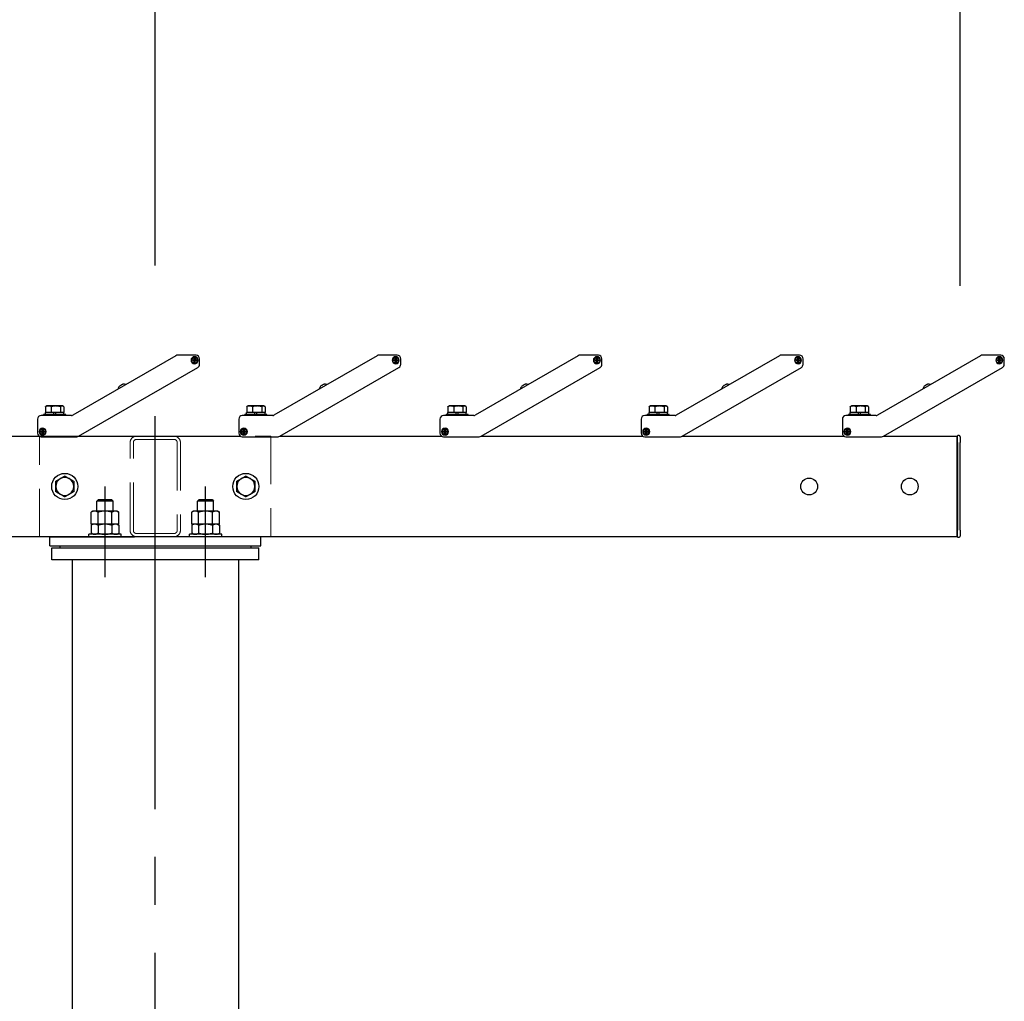
# Model space of a CAD drawing. Extents: x 0 to 21000, y 0 to 14850.
# Drawn here: x 8789 to 9767, y 6461 to 7437 of the extents above; entities that cross this region are included whole.
import ezdxf

# ---------------------------------------------------------------- set-up
doc = ezdxf.new("R2010")
doc.units = 0
doc.header["$LTSCALE"] = 15
doc.linetypes.add('CENTER2', pattern=[28.575, 19.05, -3.175, 3.175, -3.175])
doc.linetypes.add('HIDDEN2', pattern=[4.7625, 3.175, -1.5875])
doc.layers.get('DEFPOINTS').update_dxf_attribs({"linetype": 'CONTINUOUS'})
for name, color, linetype in [('P001', 131, 'CONTINUOUS'), ('P_1CENTER', 2, 'CONTINUOUS'), ('P_2DIM', 6, 'CONTINUOUS')]:
    doc.layers.add(name, color=color, linetype=linetype)
doc.layers.add('P902（隠線）', color=147, linetype='CONTINUOUS', lineweight=5, true_color=0x3f6f7f)
doc.styles.add('BIGFONT', font='simplex.shx', dxfattribs={"bigfont": 'bigfont.shx'})
doc.dimstyles.new('DIMBIGFONT$0', dxfattribs={"dimscale": 50, "dimtxt": 3, "dimasz": 2, "dimexe": 1.5, "dimexo": 3, "dimgap": 0.75, "dimtad": 1, "dimdec": 1, "dimdsep": 46, "dimtxsty": 'BIGFONT', "dimsah": 1, "dimcen": 0, "dimclrt": 230, "dimadec": 1, "dimazin": 2, "dimtfac": 0.6, "dimtdec": 1, "dimtofl": 0, "dimtmove": 2, "dimatfit": 3, "dimfxl": 1, "dimtvp": 1, "dimtolj": 1, "dimarcsym": 0})

# ---------------------------------------------------------------- blocks, each defined once
blk = doc.blocks.new('*D2')
at = {"layer": 'DEFPOINTS', "color": 0}
for p in [(9723.44, 7823.11), (8923.44, 7042.86), (9723.44, 7022.61)]:
    blk.add_point(p, dxfattribs=at)
at = {"layer": 'P_2DIM', "color": 0, "lineweight": -2}
for p, q in [((8923.44, 7192.86), (8923.44, 7898.11)), ((9723.44, 7172.61), (9723.44, 7898.11)), ((9023.44, 7823.11), (9623.44, 7823.11))]:
    blk.add_line(p, q, dxfattribs=at)
at = {"layer": 'P_2DIM', "color": 0}
for points in [[(9023.44, 7839.78), (9023.44, 7806.45), (8923.44, 7823.11)], [(9623.44, 7839.78), (9623.44, 7806.45), (9723.44, 7823.11)]]:
    blk.add_solid(points, dxfattribs=at)
at = {"layer": 'P_2DIM', "color": 230, "insert": (9130.79, 8010.61), "char_height": 150, "attachment_point": 1, "style": 'BIGFONT'}
blk.add_mtext('\\A1;800', dxfattribs=at)
blk = doc.blocks.new('*D3')
at = {"layer": 'DEFPOINTS', "color": 0}
for p in [(8923.44, 7823.11), (5923.44, 7051.29), (8923.44, 7042.86)]:
    blk.add_point(p, dxfattribs=at)
at = {"layer": 'P_2DIM', "color": 0, "lineweight": -2}
for p, q in [((5923.44, 7201.29), (5923.44, 7898.11)), ((8923.44, 7192.86), (8923.44, 7898.11)), ((6023.44, 7823.11), (8823.44, 7823.11))]:
    blk.add_line(p, q, dxfattribs=at)
at = {"layer": 'P_2DIM', "color": 0}
for points in [[(6023.44, 7839.78), (6023.44, 7806.45), (5923.44, 7823.11)], [(8823.44, 7839.78), (8823.44, 7806.45), (8923.44, 7823.11)]]:
    blk.add_solid(points, dxfattribs=at)
at = {"layer": 'P_2DIM', "color": 230, "insert": (7159.36, 8010.61), "char_height": 150, "attachment_point": 1, "style": 'BIGFONT'}
blk.add_mtext('\\A1;3000', dxfattribs=at)
blk = doc.blocks.new('*D11')
at = {"layer": 'DEFPOINTS', "color": 0}
for p in [(5123.44, 8223), (5123.44, 7022.61), (9723.44, 7022.61)]:
    blk.add_point(p, dxfattribs=at)
at = {"layer": 'P_2DIM', "color": 0, "lineweight": -2}
for p, q in [((5123.44, 7172.61), (5123.44, 8298)), ((9723.44, 7172.61), (9723.44, 8298)), ((9623.44, 8223), (5223.44, 8223))]:
    blk.add_line(p, q, dxfattribs=at)
at = {"layer": 'P_2DIM', "color": 0}
for points in [[(5223.44, 8239.67), (5223.44, 8206.33), (5123.44, 8223)], [(9623.44, 8239.67), (9623.44, 8206.33), (9723.44, 8223)]]:
    blk.add_solid(points, dxfattribs=at)
at = {"layer": 'P_2DIM', "color": 230, "insert": (7162.15, 8410.5), "char_height": 150, "attachment_point": 1, "style": 'BIGFONT'}
blk.add_mtext('\\A1;4600', dxfattribs=at)

msp = doc.modelspace()

# ---------------------------------------------------------------- linework, layer by layer
at = {"layer": 'P001'}
for p, q in [((8943.92, 7103.14), (8841.39, 7043.95)), ((8963.94, 7103.61), (8945.67, 7103.61)), ((8960.37, 7098.22), (8960.42, 7099.21)), ((8961.92, 7098.14), (8960.37, 7098.22)), ((8960.42, 7099.21), (8961.97, 7099.14)), ((8961.82, 7098.14), (8961.87, 7099.14)), ((8961.84, 7096.59), (8961.92, 7098.14)), ((8962.84, 7096.54), (8961.84, 7096.59)), ((8962.91, 7097.99), (8961.92, 7098.04)), ((8961.97, 7099.14), (8962.05, 7100.69)), ((8961.97, 7099.24), (8962.97, 7099.19)), ((8962.05, 7100.69), (8963.05, 7100.64)), ((8962.92, 7098.09), (8962.84, 7096.54)), ((8964.47, 7098.01), (8962.92, 7098.09)), ((8963.05, 7100.64), (8962.97, 7099.09)), ((8962.97, 7099.09), (8964.52, 7099.01)), ((8963.07, 7099.08), (8963.02, 7098.08)), ((8964.52, 7099.01), (8964.47, 7098.01)), ((8967.44, 7094.5), (8967.44, 7100.11)), ((9143.92, 7103.14), (9041.39, 7043.95)), ((9163.94, 7103.61), (9145.67, 7103.61)), ((9160.37, 7098.22), (9160.42, 7099.21)), ((9161.92, 7098.14), (9160.37, 7098.22)), ((9160.42, 7099.21), (9161.97, 7099.14)), ((9161.82, 7098.14), (9161.87, 7099.14)), ((9161.84, 7096.59), (9161.92, 7098.14)), ((9162.84, 7096.54), (9161.84, 7096.59)), ((9162.91, 7097.99), (9161.92, 7098.04)), ((9161.97, 7099.14), (9162.05, 7100.69)), ((9161.97, 7099.24), (9162.97, 7099.19)), ((9162.05, 7100.69), (9163.05, 7100.64)), ((9162.92, 7098.09), (9162.84, 7096.54)), ((9164.47, 7098.01), (9162.92, 7098.09)), ((9163.05, 7100.64), (9162.97, 7099.09)), ((9162.97, 7099.09), (9164.52, 7099.01)), ((9163.07, 7099.08), (9163.02, 7098.08)), ((9164.52, 7099.01), (9164.47, 7098.01)), ((9167.44, 7094.5), (9167.44, 7100.11)), ((9343.92, 7103.14), (9241.39, 7043.95)), ((9363.94, 7103.61), (9345.67, 7103.61)), ((9360.37, 7098.22), (9360.42, 7099.21)), ((9361.92, 7098.14), (9360.37, 7098.22)), ((9360.42, 7099.21), (9361.97, 7099.14)), ((9361.82, 7098.14), (9361.87, 7099.14)), ((9361.84, 7096.59), (9361.92, 7098.14)), ((9362.84, 7096.54), (9361.84, 7096.59)), ((9362.91, 7097.99), (9361.92, 7098.04)), ((9361.97, 7099.14), (9362.05, 7100.69)), ((9361.97, 7099.24), (9362.97, 7099.19)), ((9362.05, 7100.69), (9363.05, 7100.64)), ((9362.92, 7098.09), (9362.84, 7096.54)), ((9364.47, 7098.01), (9362.92, 7098.09)), ((9363.05, 7100.64), (9362.97, 7099.09)), ((9362.97, 7099.09), (9364.52, 7099.01)), ((9363.07, 7099.08), (9363.02, 7098.08)), ((9364.52, 7099.01), (9364.47, 7098.01)), ((9367.44, 7094.5), (9367.44, 7100.11)), ((9543.92, 7103.14), (9441.39, 7043.95)), ((9563.94, 7103.61), (9545.67, 7103.61)), ((9560.37, 7098.22), (9560.42, 7099.21)), ((9561.92, 7098.14), (9560.37, 7098.22)), ((9560.42, 7099.21), (9561.97, 7099.14)), ((9561.82, 7098.14), (9561.87, 7099.14)), ((9561.84, 7096.59), (9561.92, 7098.14)), ((9562.84, 7096.54), (9561.84, 7096.59)), ((9562.91, 7097.99), (9561.92, 7098.04)), ((9561.97, 7099.14), (9562.05, 7100.69)), ((9561.97, 7099.24), (9562.97, 7099.19)), ((9562.05, 7100.69), (9563.05, 7100.64)), ((9562.92, 7098.09), (9562.84, 7096.54)), ((9564.47, 7098.01), (9562.92, 7098.09)), ((9563.05, 7100.64), (9562.97, 7099.09)), ((9562.97, 7099.09), (9564.52, 7099.01)), ((9563.07, 7099.08), (9563.02, 7098.08)), ((9564.52, 7099.01), (9564.47, 7098.01)), ((9567.44, 7094.5), (9567.44, 7100.11)), ((9743.92, 7103.14), (9641.39, 7043.95)), ((9763.94, 7103.61), (9745.67, 7103.61)), ((9760.37, 7098.22), (9760.42, 7099.21)), ((9761.92, 7098.14), (9760.37, 7098.22)), ((9760.42, 7099.21), (9761.97, 7099.14)), ((9761.82, 7098.14), (9761.87, 7099.14)), ((9761.84, 7096.59), (9761.92, 7098.14)), ((9762.84, 7096.54), (9761.84, 7096.59)), ((9762.91, 7097.99), (9761.92, 7098.04)), ((9761.97, 7099.14), (9762.05, 7100.69)), ((9761.97, 7099.24), (9762.97, 7099.19)), ((9762.05, 7100.69), (9763.05, 7100.64)), ((9762.92, 7098.09), (9762.84, 7096.54)), ((9764.47, 7098.01), (9762.92, 7098.09)), ((9763.05, 7100.64), (9762.97, 7099.09)), ((9762.97, 7099.09), (9764.52, 7099.01)), ((9763.07, 7099.08), (9763.02, 7098.08)), ((9764.52, 7099.01), (9764.47, 7098.01)), ((9767.44, 7094.5), (9767.44, 7100.11)), ((8847.25, 7023.08), (8965.69, 7091.47)), ((9047.25, 7023.08), (9165.69, 7091.47)), ((9247.25, 7023.08), (9365.69, 7091.47)), ((9447.25, 7023.08), (9565.69, 7091.47)), ((9647.25, 7023.08), (9765.69, 7091.47)), ((8887.82, 7072.69), (8887.84, 7072.68)), ((8888.94, 7073.66), (8889.09, 7073.4)), ((8889.95, 7073.9), (8889.8, 7074.16)), ((8891.2, 7074.63), (8891.2, 7074.65)), ((9087.82, 7072.69), (9087.84, 7072.68)), ((9088.94, 7073.66), (9089.09, 7073.4)), ((9089.95, 7073.9), (9089.8, 7074.16)), ((9091.2, 7074.63), (9091.2, 7074.65)), ((9287.82, 7072.69), (9287.84, 7072.68)), ((9288.94, 7073.66), (9289.09, 7073.4)), ((9289.95, 7073.9), (9289.8, 7074.16)), ((9291.2, 7074.63), (9291.2, 7074.65)), ((9487.82, 7072.69), (9487.84, 7072.68)), ((9488.94, 7073.66), (9489.09, 7073.4)), ((9489.95, 7073.9), (9489.8, 7074.16)), ((9491.2, 7074.63), (9491.2, 7074.65)), ((9687.82, 7072.69), (9687.84, 7072.68)), ((9688.94, 7073.66), (9689.09, 7073.4)), ((9689.95, 7073.9), (9689.8, 7074.16)), ((9691.2, 7074.63), (9691.2, 7074.65)), ((8814.31, 7052.4), (8814.31, 7046.71)), ((8815.44, 7053.11), (8814.85, 7052.77)), ((8817.19, 7053.11), (8815.44, 7053.11)), ((8824.63, 7053.11), (8817.19, 7053.11)), ((8820.06, 7052.4), (8820.06, 7046.71)), ((8830.89, 7053.11), (8824.63, 7053.11)), ((8829.2, 7052.4), (8829.2, 7046.71)), ((8831.44, 7053.11), (8830.89, 7053.11)), ((8831.44, 7053.11), (8832.04, 7052.77)), ((8832.58, 7052.4), (8832.58, 7046.71)), ((9014.31, 7052.4), (9014.31, 7046.71)), ((9015.44, 7053.11), (9014.85, 7052.77)), ((9017.19, 7053.11), (9015.44, 7053.11)), ((9024.63, 7053.11), (9017.19, 7053.11)), ((9020.06, 7052.4), (9020.06, 7046.71)), ((9030.89, 7053.11), (9024.63, 7053.11)), ((9029.2, 7052.4), (9029.2, 7046.71)), ((9031.44, 7053.11), (9030.89, 7053.11)), ((9031.44, 7053.11), (9032.04, 7052.77)), ((9032.58, 7052.4), (9032.58, 7046.71)), ((9214.31, 7052.4), (9214.31, 7046.71)), ((9215.44, 7053.11), (9214.85, 7052.77)), ((9217.19, 7053.11), (9215.44, 7053.11)), ((9224.63, 7053.11), (9217.19, 7053.11)), ((9220.06, 7052.4), (9220.06, 7046.71)), ((9230.89, 7053.11), (9224.63, 7053.11)), ((9229.2, 7052.4), (9229.2, 7046.71)), ((9231.44, 7053.11), (9230.89, 7053.11)), ((9231.44, 7053.11), (9232.04, 7052.77)), ((9232.58, 7052.4), (9232.58, 7046.71)), ((9414.31, 7052.4), (9414.31, 7046.71)), ((9415.44, 7053.11), (9414.85, 7052.77)), ((9417.19, 7053.11), (9415.44, 7053.11)), ((9424.63, 7053.11), (9417.19, 7053.11)), ((9420.06, 7052.4), (9420.06, 7046.71)), ((9430.89, 7053.11), (9424.63, 7053.11)), ((9429.2, 7052.4), (9429.2, 7046.71)), ((9431.44, 7053.11), (9430.89, 7053.11)), ((9431.44, 7053.11), (9432.04, 7052.77)), ((9432.58, 7052.4), (9432.58, 7046.71)), ((9614.31, 7052.4), (9614.31, 7046.71)), ((9615.44, 7053.11), (9614.85, 7052.77)), ((9617.19, 7053.11), (9615.44, 7053.11)), ((9624.63, 7053.11), (9617.19, 7053.11)), ((9620.06, 7052.4), (9620.06, 7046.71)), ((9630.89, 7053.11), (9624.63, 7053.11)), ((9629.2, 7052.4), (9629.2, 7046.71)), ((9631.44, 7053.11), (9630.89, 7053.11)), ((9631.44, 7053.11), (9632.04, 7052.77)), ((9632.58, 7052.4), (9632.58, 7046.71)), ((8806.44, 7040.11), (8806.44, 7026.11)), ((8840.14, 7043.61), (8809.94, 7043.61)), ((8812.44, 7043.61), (8812.44, 7044.71)), ((8834.44, 7044.71), (8812.44, 7044.71)), ((8814.24, 7044.71), (8814.24, 7046.71)), ((8814.31, 7046.71), (8814.24, 7046.71)), ((8814.36, 7046.71), (8814.31, 7046.71)), ((8820.02, 7046.71), (8814.36, 7046.71)), ((8820.06, 7046.71), (8820.02, 7046.71)), ((8820.14, 7046.71), (8820.06, 7046.71)), ((8822.44, 7046.71), (8820.14, 7046.71)), ((8824.44, 7046.71), (8822.44, 7046.71)), ((8822.44, 7044.71), (8822.44, 7046.71)), ((8824.44, 7044.71), (8824.44, 7046.71)), ((8829.12, 7046.71), (8824.44, 7046.71)), ((8829.2, 7046.71), (8829.12, 7046.71)), ((8829.23, 7046.71), (8829.2, 7046.71)), ((8832.64, 7046.71), (8829.23, 7046.71)), ((8832.64, 7044.71), (8832.64, 7046.71)), ((8834.44, 7043.61), (8834.44, 7044.71)), ((9006.44, 7040.11), (9006.44, 7026.11)), ((9040.14, 7043.61), (9009.94, 7043.61)), ((9012.44, 7043.61), (9012.44, 7044.71)), ((9034.44, 7044.71), (9012.44, 7044.71)), ((9014.24, 7044.71), (9014.24, 7046.71)), ((9014.31, 7046.71), (9014.24, 7046.71)), ((9014.36, 7046.71), (9014.31, 7046.71)), ((9020.02, 7046.71), (9014.36, 7046.71)), ((9020.06, 7046.71), (9020.02, 7046.71)), ((9020.14, 7046.71), (9020.06, 7046.71)), ((9022.44, 7046.71), (9020.14, 7046.71)), ((9024.44, 7046.71), (9022.44, 7046.71)), ((9022.44, 7044.71), (9022.44, 7046.71)), ((9024.44, 7044.71), (9024.44, 7046.71)), ((9029.12, 7046.71), (9024.44, 7046.71)), ((9029.2, 7046.71), (9029.12, 7046.71)), ((9029.23, 7046.71), (9029.2, 7046.71)), ((9032.64, 7046.71), (9029.23, 7046.71)), ((9032.64, 7044.71), (9032.64, 7046.71)), ((9034.44, 7043.61), (9034.44, 7044.71)), ((9206.44, 7040.11), (9206.44, 7026.11)), ((9240.14, 7043.61), (9209.94, 7043.61)), ((9212.44, 7043.61), (9212.44, 7044.71)), ((9234.44, 7044.71), (9212.44, 7044.71)), ((9214.24, 7044.71), (9214.24, 7046.71)), ((9214.31, 7046.71), (9214.24, 7046.71)), ((9214.36, 7046.71), (9214.31, 7046.71)), ((9220.02, 7046.71), (9214.36, 7046.71)), ((9220.06, 7046.71), (9220.02, 7046.71)), ((9220.14, 7046.71), (9220.06, 7046.71)), ((9222.44, 7046.71), (9220.14, 7046.71)), ((9224.44, 7046.71), (9222.44, 7046.71)), ((9222.44, 7044.71), (9222.44, 7046.71)), ((9224.44, 7044.71), (9224.44, 7046.71)), ((9229.12, 7046.71), (9224.44, 7046.71)), ((9229.2, 7046.71), (9229.12, 7046.71)), ((9229.23, 7046.71), (9229.2, 7046.71)), ((9232.64, 7046.71), (9229.23, 7046.71)), ((9232.64, 7044.71), (9232.64, 7046.71)), ((9234.44, 7043.61), (9234.44, 7044.71)), ((9406.44, 7040.11), (9406.44, 7026.11)), ((9440.14, 7043.61), (9409.94, 7043.61)), ((9412.44, 7043.61), (9412.44, 7044.71)), ((9434.44, 7044.71), (9412.44, 7044.71)), ((9414.24, 7044.71), (9414.24, 7046.71)), ((9414.31, 7046.71), (9414.24, 7046.71)), ((9414.36, 7046.71), (9414.31, 7046.71)), ((9420.02, 7046.71), (9414.36, 7046.71)), ((9420.06, 7046.71), (9420.02, 7046.71)), ((9420.14, 7046.71), (9420.06, 7046.71)), ((9422.44, 7046.71), (9420.14, 7046.71)), ((9424.44, 7046.71), (9422.44, 7046.71)), ((9422.44, 7044.71), (9422.44, 7046.71)), ((9424.44, 7044.71), (9424.44, 7046.71)), ((9429.12, 7046.71), (9424.44, 7046.71)), ((9429.2, 7046.71), (9429.12, 7046.71)), ((9429.23, 7046.71), (9429.2, 7046.71)), ((9432.64, 7046.71), (9429.23, 7046.71)), ((9432.64, 7044.71), (9432.64, 7046.71)), ((9434.44, 7043.61), (9434.44, 7044.71)), ((9606.44, 7040.11), (9606.44, 7026.11)), ((9640.14, 7043.61), (9609.94, 7043.61)), ((9612.44, 7043.61), (9612.44, 7044.71)), ((9634.44, 7044.71), (9612.44, 7044.71)), ((9614.24, 7044.71), (9614.24, 7046.71)), ((9614.31, 7046.71), (9614.24, 7046.71)), ((9614.36, 7046.71), (9614.31, 7046.71)), ((9620.02, 7046.71), (9614.36, 7046.71)), ((9620.06, 7046.71), (9620.02, 7046.71)), ((9620.14, 7046.71), (9620.06, 7046.71)), ((9622.44, 7046.71), (9620.14, 7046.71)), ((9624.44, 7046.71), (9622.44, 7046.71)), ((9622.44, 7044.71), (9622.44, 7046.71)), ((9624.44, 7044.71), (9624.44, 7046.71)), ((9629.12, 7046.71), (9624.44, 7046.71)), ((9629.2, 7046.71), (9629.12, 7046.71)), ((9629.23, 7046.71), (9629.2, 7046.71)), ((9632.64, 7046.71), (9629.23, 7046.71)), ((9632.64, 7044.71), (9632.64, 7046.71)), ((9634.44, 7043.61), (9634.44, 7044.71)), ((8809.39, 7028.11), (8810.94, 7028.11)), ((8809.39, 7027.11), (8809.39, 7028.11)), ((8810.84, 7027.11), (8810.84, 7028.11)), ((8810.94, 7028.11), (8810.94, 7029.66)), ((8810.94, 7029.66), (8811.94, 7029.66)), ((8810.94, 7028.21), (8811.94, 7028.21)), ((8811.94, 7029.66), (8811.94, 7028.11)), ((8811.94, 7028.11), (8813.49, 7028.11)), ((8812.04, 7028.11), (8812.04, 7027.11)), ((8813.49, 7028.11), (8813.49, 7027.11)), ((9009.39, 7028.11), (9010.94, 7028.11)), ((9009.39, 7027.11), (9009.39, 7028.11)), ((9010.84, 7027.11), (9010.84, 7028.11)), ((9010.94, 7028.11), (9010.94, 7029.66)), ((9010.94, 7029.66), (9011.94, 7029.66)), ((9010.94, 7028.21), (9011.94, 7028.21)), ((9011.94, 7029.66), (9011.94, 7028.11)), ((9011.94, 7028.11), (9013.49, 7028.11)), ((9012.04, 7028.11), (9012.04, 7027.11)), ((9013.49, 7028.11), (9013.49, 7027.11)), ((9209.39, 7028.11), (9210.94, 7028.11)), ((9209.39, 7027.11), (9209.39, 7028.11)), ((9210.84, 7027.11), (9210.84, 7028.11)), ((9210.94, 7028.11), (9210.94, 7029.66)), ((9210.94, 7029.66), (9211.94, 7029.66)), ((9210.94, 7028.21), (9211.94, 7028.21)), ((9211.94, 7029.66), (9211.94, 7028.11)), ((9211.94, 7028.11), (9213.49, 7028.11)), ((9212.04, 7028.11), (9212.04, 7027.11)), ((9213.49, 7028.11), (9213.49, 7027.11)), ((9409.39, 7028.11), (9410.94, 7028.11)), ((9409.39, 7027.11), (9409.39, 7028.11)), ((9410.84, 7027.11), (9410.84, 7028.11)), ((9410.94, 7028.11), (9410.94, 7029.66)), ((9410.94, 7029.66), (9411.94, 7029.66)), ((9410.94, 7028.21), (9411.94, 7028.21)), ((9411.94, 7029.66), (9411.94, 7028.11)), ((9411.94, 7028.11), (9413.49, 7028.11)), ((9412.04, 7028.11), (9412.04, 7027.11)), ((9413.49, 7028.11), (9413.49, 7027.11)), ((9609.39, 7028.11), (9610.94, 7028.11)), ((9609.39, 7027.11), (9609.39, 7028.11)), ((9610.84, 7027.11), (9610.84, 7028.11)), ((9610.94, 7028.11), (9610.94, 7029.66)), ((9610.94, 7029.66), (9611.94, 7029.66)), ((9610.94, 7028.21), (9611.94, 7028.21)), ((9611.94, 7029.66), (9611.94, 7028.11)), ((9611.94, 7028.11), (9613.49, 7028.11)), ((9612.04, 7028.11), (9612.04, 7027.11)), ((9613.49, 7028.11), (9613.49, 7027.11)), ((8647.3, 7023.11), (8808.14, 7023.11)), ((8810.94, 7027.11), (8809.39, 7027.11)), ((8809.94, 7022.61), (8845.5, 7022.61)), ((8810.95, 7025.56), (8810.94, 7027.11)), ((8811.94, 7027.01), (8810.94, 7027.01)), ((8811.95, 7025.56), (8810.95, 7025.56)), ((8811.94, 7027.11), (8811.95, 7025.56)), ((8813.49, 7027.11), (8811.94, 7027.11)), ((8847.3, 7023.11), (9008.14, 7023.11)), ((9010.94, 7027.11), (9009.39, 7027.11)), ((9009.94, 7022.61), (9045.5, 7022.61)), ((9010.95, 7025.56), (9010.94, 7027.11)), ((9011.94, 7027.01), (9010.94, 7027.01)), ((9011.95, 7025.56), (9010.95, 7025.56)), ((9011.94, 7027.11), (9011.95, 7025.56)), ((9013.49, 7027.11), (9011.94, 7027.11)), ((9047.3, 7023.11), (9208.14, 7023.11)), ((9210.94, 7027.11), (9209.39, 7027.11)), ((9209.94, 7022.61), (9245.5, 7022.61)), ((9210.95, 7025.56), (9210.94, 7027.11)), ((9211.94, 7027.01), (9210.94, 7027.01)), ((9211.95, 7025.56), (9210.95, 7025.56)), ((9211.94, 7027.11), (9211.95, 7025.56)), ((9213.49, 7027.11), (9211.94, 7027.11)), ((9247.3, 7023.11), (9408.14, 7023.11)), ((9410.94, 7027.11), (9409.39, 7027.11)), ((9409.94, 7022.61), (9445.5, 7022.61)), ((9410.95, 7025.56), (9410.94, 7027.11)), ((9411.94, 7027.01), (9410.94, 7027.01)), ((9411.95, 7025.56), (9410.95, 7025.56)), ((9411.94, 7027.11), (9411.95, 7025.56)), ((9413.49, 7027.11), (9411.94, 7027.11)), ((9447.3, 7023.11), (9608.14, 7023.11)), ((9610.94, 7027.11), (9609.39, 7027.11)), ((9609.94, 7022.61), (9645.5, 7022.61)), ((9610.95, 7025.56), (9610.94, 7027.11)), ((9611.94, 7027.01), (9610.94, 7027.01)), ((9611.95, 7025.56), (9610.95, 7025.56)), ((9611.94, 7027.11), (9611.95, 7025.56)), ((9613.49, 7027.11), (9611.94, 7027.11)), ((9647.3, 7023.11), (9720.44, 7023.11)), ((9720.94, 7023.11), (9720.44, 7023.11)), ((9720.44, 7023.11), (9720.44, 7016.71)), ((9720.44, 7016.71), (9720.44, 7023.11)), ((9720.94, 7016.71), (9720.94, 7023.41)), ((9722.44, 7023.61), (9721.14, 7023.61)), ((9723.44, 7022.61), (9723.44, 7016.71)), ((9720.44, 6929.51), (9720.44, 7016.71)), ((9720.44, 7016.71), (9720.44, 6929.51)), ((9720.94, 7016.71), (9720.94, 6929.51)), ((9723.44, 6929.51), (9723.44, 7016.71)), ((8867.06, 6960.11), (8865.46, 6958.51)), ((8867.06, 6960.11), (8879.86, 6960.11)), ((8879.86, 6960.11), (8881.46, 6958.51)), ((8967.06, 6960.11), (8965.46, 6958.51)), ((8967.06, 6960.11), (8979.86, 6960.11)), ((8979.86, 6960.11), (8981.46, 6958.51)), ((8865.46, 6948.61), (8865.46, 6958.51)), ((8881.46, 6958.51), (8865.46, 6958.51)), ((8881.46, 6948.61), (8881.46, 6958.51)), ((8965.46, 6948.61), (8965.46, 6958.51)), ((8981.46, 6958.51), (8965.46, 6958.51)), ((8981.46, 6948.61), (8981.46, 6958.51)), ((8861.46, 6948.61), (8859.6, 6947.54)), ((8859.6, 6935.61), (8859.6, 6947.54)), ((8863.06, 6948.61), (8861.46, 6948.61)), ((8873.46, 6948.61), (8863.06, 6948.61)), ((8866.53, 6935.61), (8866.53, 6947.54)), ((8883.85, 6948.61), (8873.46, 6948.61)), ((8880.38, 6935.61), (8880.38, 6947.54)), ((8885.46, 6948.61), (8883.85, 6948.61)), ((8885.46, 6948.61), (8887.31, 6947.54)), ((8887.31, 6935.61), (8887.31, 6947.54)), ((8961.46, 6948.61), (8959.6, 6947.54)), ((8959.6, 6935.61), (8959.6, 6947.54)), ((8963.06, 6948.61), (8961.46, 6948.61)), ((8973.46, 6948.61), (8963.06, 6948.61)), ((8966.53, 6935.61), (8966.53, 6947.54)), ((8983.85, 6948.61), (8973.46, 6948.61)), ((8980.38, 6935.61), (8980.38, 6947.54)), ((8985.46, 6948.61), (8983.85, 6948.61)), ((8985.46, 6948.61), (8987.31, 6947.54)), ((8987.31, 6935.61), (8987.31, 6947.54)), ((8866.53, 6935.61), (8859.6, 6935.61)), ((8861.46, 6935.61), (8859.6, 6934.54)), ((8859.6, 6934.54), (8859.6, 6926.69)), ((8880.38, 6935.61), (8866.53, 6935.61)), ((8866.53, 6934.54), (8866.53, 6926.69)), ((8887.31, 6935.61), (8880.38, 6935.61)), ((8880.38, 6934.54), (8880.38, 6926.69)), ((8885.46, 6935.61), (8887.31, 6934.54)), ((8887.31, 6934.54), (8887.31, 6926.69)), ((8966.53, 6935.61), (8959.6, 6935.61)), ((8961.46, 6935.61), (8959.6, 6934.54)), ((8959.6, 6934.54), (8959.6, 6926.69)), ((8980.38, 6935.61), (8966.53, 6935.61)), ((8966.53, 6934.54), (8966.53, 6926.69)), ((8987.31, 6935.61), (8980.38, 6935.61)), ((8980.38, 6934.54), (8980.38, 6926.69)), ((8985.46, 6935.61), (8987.31, 6934.54)), ((8987.31, 6934.54), (8987.31, 6926.69)), ((9720.44, 6923.11), (5126.44, 6923.11)), ((8818.44, 6914.11), (8818.44, 6923.11)), ((8818.44, 6923.11), (8902.77, 6923.11)), ((8857.46, 6923.11), (8857.46, 6925.61)), ((8889.46, 6925.61), (8857.46, 6925.61)), ((8861.46, 6925.61), (8859.6, 6926.69)), ((8885.46, 6925.61), (8887.31, 6926.69)), ((8889.46, 6923.11), (8889.46, 6925.61)), ((8957.46, 6923.11), (8957.46, 6925.61)), ((8989.46, 6925.61), (8957.46, 6925.61)), ((8961.46, 6925.61), (8959.6, 6926.69)), ((8985.46, 6925.61), (8987.31, 6926.69)), ((8989.46, 6923.11), (8989.46, 6925.61)), ((9028.44, 6914.11), (9028.44, 6923.11)), ((9720.44, 6929.51), (9720.44, 6923.11)), ((9720.44, 6923.11), (9720.44, 6929.51)), ((9720.94, 6923.11), (9720.44, 6923.11)), ((9720.94, 6922.81), (9720.94, 6929.51)), ((9721.14, 6922.61), (9722.44, 6922.61)), ((9723.44, 6929.51), (9723.44, 6923.61)), ((8818.44, 6914.11), (9028.44, 6914.11)), ((8820.44, 6900.11), (8820.44, 6912.11)), ((8820.44, 6912.11), (9026.44, 6912.11)), ((8828.44, 6914.11), (8828.44, 6912.11)), ((9018.44, 6914.11), (9018.44, 6912.11)), ((9026.44, 6900.11), (9026.44, 6912.11)), ((9026.44, 6900.11), (8820.44, 6900.11)), ((8840.84, 6900.11), (8840.84, 4564.11))]:
    msp.add_line(p, q, dxfattribs=at)
msp.add_lwpolyline([(9006.04, 6900.11), (9006.04, 4564.11), (8840.84, 4564.11)], dxfattribs=at)
for centre, radius in [((8962.44, 7098.61), 3), ((9162.44, 7098.61), 3), ((9362.44, 7098.61), 3), ((9562.44, 7098.61), 3), ((9762.44, 7098.61), 3), ((8811.44, 7027.61), 3), ((9011.44, 7027.61), 3), ((9211.44, 7027.61), 3), ((9411.44, 7027.61), 3), ((9611.44, 7027.61), 3), ((8833.44, 6973.11), 13), ((9013.44, 6973.11), 13), ((9573.44, 6973.11), 8.35), ((9673.44, 6973.11), 8.35)]:
    msp.add_circle(centre, radius, dxfattribs=at)
for centre, radius, start, end in [((8945.67, 7100.11), 3.5, 90, 120), ((8962.44, 7098.61), 3.5, 90, 0), ((8962.44, 7098.61), 3.5, 0, 90), ((8963.94, 7100.11), 3.5, 0, 90), ((9145.67, 7100.11), 3.5, 90, 120), ((9162.44, 7098.61), 3.5, 90, 0), ((9162.44, 7098.61), 3.5, 0, 90), ((9163.94, 7100.11), 3.5, 0, 90), ((9345.67, 7100.11), 3.5, 90, 120), ((9362.44, 7098.61), 3.5, 90, 0), ((9362.44, 7098.61), 3.5, 0, 90), ((9363.94, 7100.11), 3.5, 0, 90), ((9545.67, 7100.11), 3.5, 90, 120), ((9562.44, 7098.61), 3.5, 90, 0), ((9562.44, 7098.61), 3.5, 0, 90), ((9563.94, 7100.11), 3.5, 0, 90), ((9745.67, 7100.11), 3.5, 90, 120), ((9762.44, 7098.61), 3.5, 90, 0), ((9762.44, 7098.61), 3.5, 0, 90), ((9763.94, 7100.11), 3.5, 0, 90), ((8963.94, 7094.5), 3.5, 300, 0), ((9163.94, 7094.5), 3.5, 300, 0), ((9363.94, 7094.5), 3.5, 300, 0), ((9563.94, 7094.5), 3.5, 300, 0), ((9763.94, 7094.5), 3.5, 300, 0), ((8892.41, 7068.65), 6.12, 138.59691, 167.68339), ((8892.41, 7068.65), 6.1, 124.70165, 138.55183), ((8892.41, 7068.65), 6.1, 101.44817, 115.29835), ((8892.41, 7068.65), 6.12, 72.31661, 101.40309), ((9092.41, 7068.65), 6.12, 138.59691, 167.68339), ((9092.41, 7068.65), 6.1, 124.70165, 138.55183), ((9092.41, 7068.65), 6.1, 101.44817, 115.29835), ((9092.41, 7068.65), 6.12, 72.31661, 101.40309), ((9292.41, 7068.65), 6.12, 138.59691, 167.68339), ((9292.41, 7068.65), 6.1, 124.70165, 138.55183), ((9292.41, 7068.65), 6.1, 101.44817, 115.29835), ((9292.41, 7068.65), 6.12, 72.31661, 101.40309), ((9492.41, 7068.65), 6.12, 138.59691, 167.68339), ((9492.41, 7068.65), 6.1, 124.70165, 138.55183), ((9492.41, 7068.65), 6.1, 101.44817, 115.29835), ((9492.41, 7068.65), 6.12, 72.31661, 101.40309), ((9692.41, 7068.65), 6.12, 138.59691, 167.68339), ((9692.41, 7068.65), 6.1, 124.70165, 138.55183), ((9692.41, 7068.65), 6.1, 101.44817, 115.29835), ((9692.41, 7068.65), 6.12, 72.31661, 101.40309), ((8809.94, 7040.11), 3.5, 90, 180), ((8840.14, 7046.11), 2.5, 270, 300), ((9009.94, 7040.11), 3.5, 90, 180), ((9040.14, 7046.11), 2.5, 270, 300), ((9209.94, 7040.11), 3.5, 90, 180), ((9240.14, 7046.11), 2.5, 270, 300), ((9409.94, 7040.11), 3.5, 90, 180), ((9440.14, 7046.11), 2.5, 270, 300), ((9609.94, 7040.11), 3.5, 90, 180), ((9640.14, 7046.11), 2.5, 270, 300), ((8811.44, 7027.61), 3.5, 270, 180), ((9011.44, 7027.61), 3.5, 270, 180), ((9211.44, 7027.61), 3.5, 270, 180), ((9411.44, 7027.61), 3.5, 270, 180), ((9611.44, 7027.61), 3.5, 270, 180), ((8809.94, 7026.11), 3.5, 180, 270), ((8811.44, 7027.61), 3.5, 180, 270), ((8845.5, 7026.11), 3.5, 270, 300), ((9009.94, 7026.11), 3.5, 180, 270), ((9011.44, 7027.61), 3.5, 180, 270), ((9045.5, 7026.11), 3.5, 270, 300), ((9209.94, 7026.11), 3.5, 180, 270), ((9211.44, 7027.61), 3.5, 180, 270), ((9245.5, 7026.11), 3.5, 270, 300), ((9409.94, 7026.11), 3.5, 180, 270), ((9411.44, 7027.61), 3.5, 180, 270), ((9445.5, 7026.11), 3.5, 270, 300), ((9609.94, 7026.11), 3.5, 180, 270), ((9611.44, 7027.61), 3.5, 180, 270), ((9645.5, 7026.11), 3.5, 270, 300), ((9721.14, 7023.41), 0.2, 90, 180), ((9722.44, 7022.61), 1, 0, 90), ((8833.44, 6973.11), 9, 120, 180), ((8833.44, 6973.11), 9, 60, 120), ((8833.44, 6973.11), 9, 0, 60), ((9013.44, 6973.11), 9, 120, 180), ((9013.44, 6973.11), 9, 60, 120), ((9013.44, 6973.11), 9, 0, 60), ((8833.44, 6973.11), 9, 180, 240), ((8833.44, 6973.11), 9, 300, 0), ((9013.44, 6973.11), 9, 180, 240), ((9013.44, 6973.11), 9, 300, 0), ((8833.44, 6973.11), 9, 240, 300), ((9013.44, 6973.11), 9, 240, 300), ((9721.14, 6922.81), 0.2, 180, 270), ((9722.44, 6923.61), 1, 270, 0)]:
    msp.add_arc(centre, radius, start, end, dxfattribs=at)
for centre in [(8892.04, 7069.28), (9092.04, 7069.28), (9292.04, 7069.28), (9492.04, 7069.28), (9692.04, 7069.28)]:
    msp.add_ellipse(centre, major_axis=(-5.16, -2.98), ratio=0.849903, start_param=4.628379, end_param=4.796399, dxfattribs=at)
for points, weights in [([(8817.19, 7053.11), (8815.85, 7053.11), (8814.31, 7052.4)], [1, 1.0379548493, 1]), ([(8814.31, 7052.4), (8814.59, 7052.62), (8814.85, 7052.77)], [1, 1.01139215957, 1.01594559881]), ([(8820.06, 7052.4), (8818.52, 7053.11), (8817.19, 7053.11)], [1, 1.0379548493, 1]), ([(8824.63, 7053.11), (8822.51, 7053.11), (8820.06, 7052.4)], [1, 1.0379548493, 1]), ([(8829.2, 7052.4), (8826.75, 7053.11), (8824.63, 7053.11)], [1, 1.0379548493, 1]), ([(8830.89, 7053.11), (8830.1, 7053.11), (8829.2, 7052.4)], [1, 1.0379548493, 1]), ([(8832.58, 7052.4), (8831.67, 7053.11), (8830.89, 7053.11)], [1, 1.0379548493, 1]), ([(9017.19, 7053.11), (9015.85, 7053.11), (9014.31, 7052.4)], [1, 1.0379548493, 1]), ([(9014.31, 7052.4), (9014.59, 7052.62), (9014.85, 7052.77)], [1, 1.01139215957, 1.01594559881]), ([(9020.06, 7052.4), (9018.52, 7053.11), (9017.19, 7053.11)], [1, 1.0379548493, 1]), ([(9024.63, 7053.11), (9022.51, 7053.11), (9020.06, 7052.4)], [1, 1.0379548493, 1]), ([(9029.2, 7052.4), (9026.75, 7053.11), (9024.63, 7053.11)], [1, 1.0379548493, 1]), ([(9030.89, 7053.11), (9030.1, 7053.11), (9029.2, 7052.4)], [1, 1.0379548493, 1]), ([(9032.58, 7052.4), (9031.67, 7053.11), (9030.89, 7053.11)], [1, 1.0379548493, 1]), ([(9217.19, 7053.11), (9215.85, 7053.11), (9214.31, 7052.4)], [1, 1.0379548493, 1]), ([(9214.31, 7052.4), (9214.59, 7052.62), (9214.85, 7052.77)], [1, 1.01139215957, 1.01594559881]), ([(9220.06, 7052.4), (9218.52, 7053.11), (9217.19, 7053.11)], [1, 1.0379548493, 1]), ([(9224.63, 7053.11), (9222.51, 7053.11), (9220.06, 7052.4)], [1, 1.0379548493, 1]), ([(9229.2, 7052.4), (9226.75, 7053.11), (9224.63, 7053.11)], [1, 1.0379548493, 1]), ([(9230.89, 7053.11), (9230.1, 7053.11), (9229.2, 7052.4)], [1, 1.0379548493, 1]), ([(9232.58, 7052.4), (9231.67, 7053.11), (9230.89, 7053.11)], [1, 1.0379548493, 1]), ([(9417.19, 7053.11), (9415.85, 7053.11), (9414.31, 7052.4)], [1, 1.0379548493, 1]), ([(9414.31, 7052.4), (9414.59, 7052.62), (9414.85, 7052.77)], [1, 1.01139215957, 1.01594559881]), ([(9420.06, 7052.4), (9418.52, 7053.11), (9417.19, 7053.11)], [1, 1.0379548493, 1]), ([(9424.63, 7053.11), (9422.51, 7053.11), (9420.06, 7052.4)], [1, 1.0379548493, 1]), ([(9429.2, 7052.4), (9426.75, 7053.11), (9424.63, 7053.11)], [1, 1.0379548493, 1]), ([(9430.89, 7053.11), (9430.1, 7053.11), (9429.2, 7052.4)], [1, 1.0379548493, 1]), ([(9432.58, 7052.4), (9431.67, 7053.11), (9430.89, 7053.11)], [1, 1.0379548493, 1]), ([(9617.19, 7053.11), (9615.85, 7053.11), (9614.31, 7052.4)], [1, 1.0379548493, 1]), ([(9614.31, 7052.4), (9614.59, 7052.62), (9614.85, 7052.77)], [1, 1.01139215957, 1.01594559881]), ([(9620.06, 7052.4), (9618.52, 7053.11), (9617.19, 7053.11)], [1, 1.0379548493, 1]), ([(9624.63, 7053.11), (9622.51, 7053.11), (9620.06, 7052.4)], [1, 1.0379548493, 1]), ([(9629.2, 7052.4), (9626.75, 7053.11), (9624.63, 7053.11)], [1, 1.0379548493, 1]), ([(9630.89, 7053.11), (9630.1, 7053.11), (9629.2, 7052.4)], [1, 1.0379548493, 1]), ([(9632.58, 7052.4), (9631.67, 7053.11), (9630.89, 7053.11)], [1, 1.0379548493, 1]), ([(8824.44, 6978.31), (8826.86, 6979.7), (8828.94, 6980.91)], [1, 1.0379548493, 1]), ([(8828.94, 6980.91), (8831.03, 6982.11), (8833.44, 6983.51)], [1, 1.0379548493, 1]), ([(8833.44, 6983.51), (8835.86, 6982.11), (8837.94, 6980.91)], [1, 1.0379548493, 1]), ([(8837.94, 6980.91), (8840.03, 6979.7), (8842.44, 6978.31)], [1, 1.0379548493, 1]), ([(9004.44, 6978.31), (9006.86, 6979.7), (9008.94, 6980.91)], [1, 1.0379548493, 1]), ([(9008.94, 6980.91), (9011.03, 6982.11), (9013.44, 6983.51)], [1, 1.0379548493, 1]), ([(9013.44, 6983.51), (9015.86, 6982.11), (9017.94, 6980.91)], [1, 1.0379548493, 1]), ([(9017.94, 6980.91), (9020.03, 6979.7), (9022.44, 6978.31)], [1, 1.0379548493, 1]), ([(8824.44, 6973.11), (8824.44, 6975.53), (8824.44, 6978.31)], [1, 1.0379548493, 1]), ([(8824.44, 6967.92), (8824.44, 6970.7), (8824.44, 6973.11)], [1, 1.0379548493, 1]), ([(8842.44, 6978.31), (8842.44, 6975.53), (8842.44, 6973.11)], [1, 1.0379548493, 1]), ([(8842.44, 6973.11), (8842.44, 6970.7), (8842.44, 6967.92)], [1, 1.0379548493, 1]), ([(9004.44, 6973.11), (9004.44, 6975.53), (9004.44, 6978.31)], [1, 1.0379548493, 1]), ([(9004.44, 6967.92), (9004.44, 6970.7), (9004.44, 6973.11)], [1, 1.0379548493, 1]), ([(9022.44, 6978.31), (9022.44, 6975.53), (9022.44, 6973.11)], [1, 1.0379548493, 1]), ([(9022.44, 6973.11), (9022.44, 6970.7), (9022.44, 6967.92)], [1, 1.0379548493, 1]), ([(8828.94, 6965.32), (8826.86, 6966.53), (8824.44, 6967.92)], [1, 1.0379548493, 1]), ([(8833.44, 6962.72), (8831.03, 6964.11), (8828.94, 6965.32)], [1, 1.0379548493, 1]), ([(8837.94, 6965.32), (8835.86, 6964.11), (8833.44, 6962.72)], [1, 1.0379548493, 1]), ([(8842.44, 6967.92), (8840.03, 6966.53), (8837.94, 6965.32)], [1, 1.0379548493, 1]), ([(9008.94, 6965.32), (9006.86, 6966.53), (9004.44, 6967.92)], [1, 1.0379548493, 1]), ([(9013.44, 6962.72), (9011.03, 6964.11), (9008.94, 6965.32)], [1, 1.0379548493, 1]), ([(9017.94, 6965.32), (9015.86, 6964.11), (9013.44, 6962.72)], [1, 1.0379548493, 1]), ([(9022.44, 6967.92), (9020.03, 6966.53), (9017.94, 6965.32)], [1, 1.0379548493, 1]), ([(8863.06, 6948.61), (8861.46, 6948.61), (8859.6, 6947.54)], [1, 1.0379548493, 1]), ([(8866.53, 6947.54), (8864.67, 6948.61), (8863.06, 6948.61)], [1, 1.0379548493, 1]), ([(8873.46, 6948.61), (8870.24, 6948.61), (8866.53, 6947.54)], [1, 1.0379548493, 1]), ([(8880.38, 6947.54), (8876.67, 6948.61), (8873.46, 6948.61)], [1, 1.0379548493, 1]), ([(8883.85, 6948.61), (8882.24, 6948.61), (8880.38, 6947.54)], [1, 1.0379548493, 1]), ([(8887.31, 6947.54), (8885.46, 6948.61), (8883.85, 6948.61)], [1, 1.0379548493, 1]), ([(8963.06, 6948.61), (8961.46, 6948.61), (8959.6, 6947.54)], [1, 1.0379548493, 1]), ([(8966.53, 6947.54), (8964.67, 6948.61), (8963.06, 6948.61)], [1, 1.0379548493, 1]), ([(8973.46, 6948.61), (8970.24, 6948.61), (8966.53, 6947.54)], [1, 1.0379548493, 1]), ([(8980.38, 6947.54), (8976.67, 6948.61), (8973.46, 6948.61)], [1, 1.0379548493, 1]), ([(8983.85, 6948.61), (8982.24, 6948.61), (8980.38, 6947.54)], [1, 1.0379548493, 1]), ([(8987.31, 6947.54), (8985.46, 6948.61), (8983.85, 6948.61)], [1, 1.0379548493, 1]), ([(8863.06, 6935.61), (8861.46, 6935.61), (8859.6, 6934.54)], [1, 1.0379548493, 1]), ([(8866.53, 6934.54), (8864.67, 6935.61), (8863.06, 6935.61)], [1, 1.0379548493, 1]), ([(8873.46, 6935.61), (8870.24, 6935.61), (8866.53, 6934.54)], [1, 1.0379548493, 1]), ([(8880.38, 6934.54), (8876.67, 6935.61), (8873.46, 6935.61)], [1, 1.0379548493, 1]), ([(8883.85, 6935.61), (8882.24, 6935.61), (8880.38, 6934.54)], [1, 1.0379548493, 1]), ([(8887.31, 6934.54), (8885.46, 6935.61), (8883.85, 6935.61)], [1, 1.0379548493, 1]), ([(8963.06, 6935.61), (8961.46, 6935.61), (8959.6, 6934.54)], [1, 1.0379548493, 1]), ([(8966.53, 6934.54), (8964.67, 6935.61), (8963.06, 6935.61)], [1, 1.0379548493, 1]), ([(8973.46, 6935.61), (8970.24, 6935.61), (8966.53, 6934.54)], [1, 1.0379548493, 1]), ([(8980.38, 6934.54), (8976.67, 6935.61), (8973.46, 6935.61)], [1, 1.0379548493, 1]), ([(8983.85, 6935.61), (8982.24, 6935.61), (8980.38, 6934.54)], [1, 1.0379548493, 1]), ([(8987.31, 6934.54), (8985.46, 6935.61), (8983.85, 6935.61)], [1, 1.0379548493, 1]), ([(8859.6, 6926.69), (8861.46, 6925.61), (8863.06, 6925.61)], [1, 1.0379548493, 1]), ([(8863.06, 6925.61), (8864.67, 6925.61), (8866.53, 6926.69)], [1, 1.0379548493, 1]), ([(8866.53, 6926.69), (8870.24, 6925.61), (8873.46, 6925.61)], [1, 1.0379548493, 1]), ([(8873.46, 6925.61), (8876.67, 6925.61), (8880.38, 6926.69)], [1, 1.0379548493, 1]), ([(8880.38, 6926.69), (8882.24, 6925.61), (8883.85, 6925.61)], [1, 1.0379548493, 1]), ([(8883.85, 6925.61), (8885.46, 6925.61), (8887.31, 6926.69)], [1, 1.0379548493, 1]), ([(8959.6, 6926.69), (8961.46, 6925.61), (8963.06, 6925.61)], [1, 1.0379548493, 1]), ([(8963.06, 6925.61), (8964.67, 6925.61), (8966.53, 6926.69)], [1, 1.0379548493, 1]), ([(8966.53, 6926.69), (8970.24, 6925.61), (8973.46, 6925.61)], [1, 1.0379548493, 1]), ([(8973.46, 6925.61), (8976.67, 6925.61), (8980.38, 6926.69)], [1, 1.0379548493, 1]), ([(8980.38, 6926.69), (8982.24, 6925.61), (8983.85, 6925.61)], [1, 1.0379548493, 1]), ([(8983.85, 6925.61), (8985.46, 6925.61), (8987.31, 6926.69)], [1, 1.0379548493, 1])]:
    msp.add_rational_spline(points, weights, degree=2, dxfattribs=at)
at = {"layer": 'P902（隠線）', "linetype": 'HIDDEN2'}
msp.add_lwpolyline([(9038.43, 7023.11), (9038.43, 6923.11), (8808.43, 6923.11), (8808.43, 7023.11)], close=True, dxfattribs=at)
for points in [[(8904.83, 7023.11), (8942.03, 7023.11, -0.414214), (8948.43, 7016.71), (8948.43, 6929.51, -0.414214), (8942.03, 6923.11), (8904.83, 6923.11, -0.414214), (8898.43, 6929.51), (8898.43, 7016.71, -0.414214), (8904.83, 7023.11)], [(8904.83, 7019.91), (8942.03, 7019.91, -0.414214), (8945.23, 7016.71), (8945.23, 6929.51, -0.414214), (8942.03, 6926.31), (8904.83, 6926.31, -0.414214), (8901.63, 6929.51), (8901.63, 7016.71, -0.414214), (8904.83, 7019.91)]]:
    msp.add_lwpolyline(points, format="xyb", close=True, dxfattribs=at)
at = {"layer": 'P_1CENTER', "linetype": 'CENTER2'}
for p, q in [((8923.44, 4509.28), (8923.44, 7051.29)), ((8923.44, 6857.11), (8923.44, 7042.86)), ((8873.46, 6882.92), (8873.46, 6973.11)), ((8973.46, 6882.88), (8973.46, 6973.11))]:
    msp.add_line(p, q, dxfattribs=at)

# ---------------------------------------------------------------- dimensions: what is measured, and where the dimension line sits
at = {"layer": 'P_2DIM'}
dim = msp.add_linear_dim(base=(5123.44, 8223), p1=(9723.44, 7022.61), p2=(5123.44, 7022.61), dimstyle='DIMBIGFONT$0', override={"dimtmove": 0}, dxfattribs=at)
dim.commit()
dim.dimension.update_dxf_attribs({"geometry": '*D11', "text_midpoint": (7426.44, 8223), "dimtype": 160})
for base, p1, p2, picture, middle in [((8923.44, 7823.11), (5923.44, 7051.29), (8923.44, 7042.86), '*D3', (7423.64, 7823.11)), ((9723.44, 7823.11), (8923.44, 7042.86), (9723.44, 7022.61), '*D2', (9323.64, 7823.11))]:
    dim = msp.add_linear_dim(base=base, p1=p1, p2=p2, angle=180, dimstyle='DIMBIGFONT$0', override={"dimtmove": 0}, dxfattribs=at)
    dim.commit()
    dim.dimension.update_dxf_attribs({"geometry": picture, "text_midpoint": middle, "dimtype": 160})

doc.saveas('drawing.dxf')
